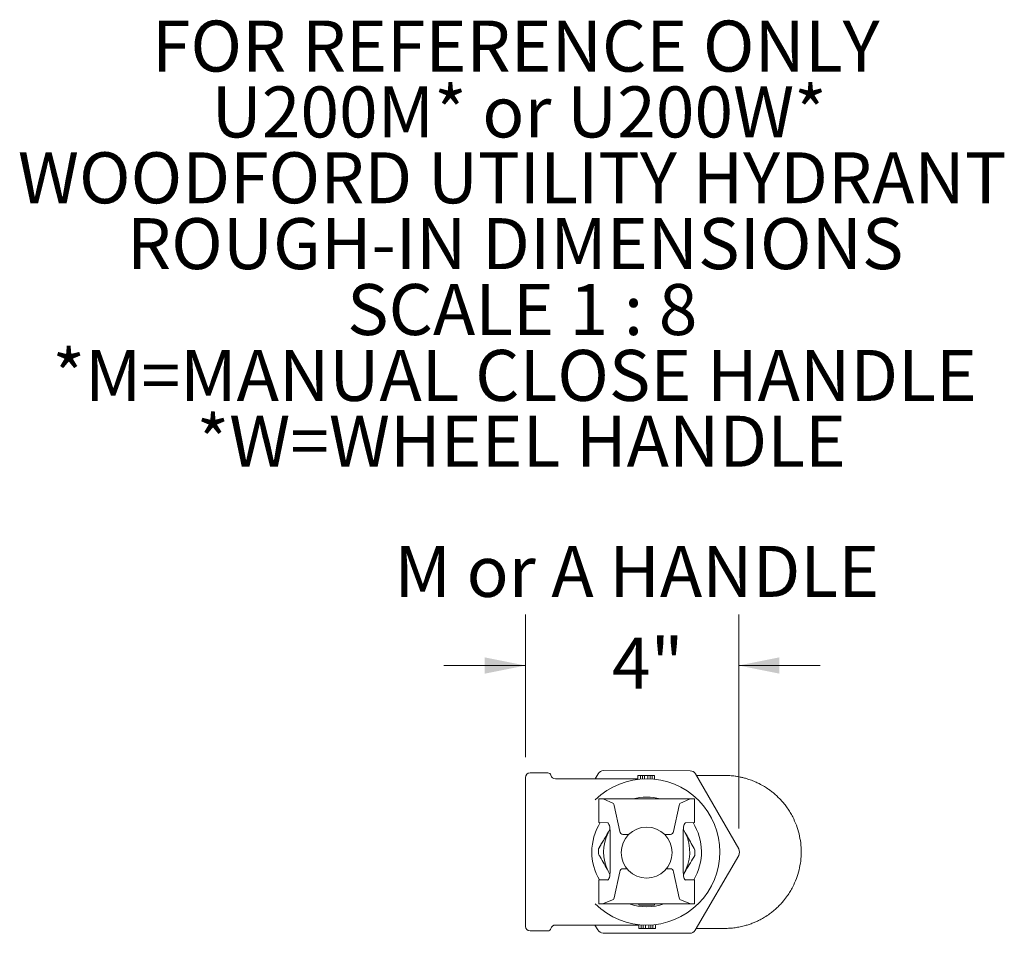
# Model space of a CAD drawing. Units: inches. Extents: x 0.6 to 7.4, y 0.4 to 10.6.
# Drawn here: x 3 to 5.4, y 8.4 to 10.6 of the extents above; entities that cross this region are included whole.
import ezdxf

# ---------------------------------------------------------------- set-up
doc = ezdxf.new("R2010")
doc.units = ezdxf.units.IN
doc.header["$MEASUREMENT"] = 0
doc.styles.add('SLDTEXTSTYLE0', font='TXT', dxfattribs={"width": 0.605})
doc.dimstyles.new('SLDDIMSTYLE2', dxfattribs={"dimtxt": 0.121338, "dimasz": 0.1, "dimexe": 0, "dimexo": 0.0625, "dimgap": 0.030334, "dimtad": 0, "dimtih": 1, "dimtoh": 1, "dimdec": 6, "dimlfac": 8, "dimrnd": 1e-09, "dimzin": 12, "dimdsep": 46, "dimtxsty": 'SLDTEXTSTYLE0', "dimsah": 1, "dimcen": 0.09, "dimadec": 0, "dimazin": 3, "dimtfac": 1, "dimtdec": 3, "dimtmove": 0, "dimatfit": 0, "dimfxl": 0, "dimfrac": 2, "dimtolj": 1, "dimtzin": 12, "dimarcsym": 0})

# ---------------------------------------------------------------- blocks, each defined once
blk = doc.blocks.new('SW_NOTE_2')
at = {"color": 0, "linetype": 'Continuous', "lineweight": 0, "char_height": 0.125, "attachment_point": 2, "style": 'SLDTEXTSTYLE0'}
for s, insert in [('FOR REFERENCE ONLY', (0.9687, 0.1611)), ('U200M* or U200W*', (0.9769, -0.0003)), ('WOODFORD UTILITY HYDRANT', (0.9598, -0.1618)), ('ROUGH-IN DIMENSIONS', (0.9672, -0.3232)), ('SCALE 1 : 8', (0.9845, -0.4847)), ('*M=MANUAL CLOSE HANDLE', (0.966, -0.6462)), ('*W=WHEEL HANDLE', (0.9822, -0.8076))]:
    blk.add_mtext(s, dxfattribs=dict(at, insert=insert))
blk = doc.blocks.new('_D_3')
at = {"color": 7, "linetype": 'Continuous', "lineweight": 0}
for p, q in [((4.2367, 8.7953), (4.2367, 9.1448)), ((4.7591, 8.62), (4.7591, 9.1448)), ((4.2367, 9.0198), (4.0367, 9.0198)), ((4.7591, 9.0198), (4.9591, 9.0198))]:
    blk.add_line(p, q, dxfattribs=at)
for points in [[(4.2367, 9.0198), (4.1367, 9.0398), (4.1367, 8.9998)], [(4.7591, 9.0198), (4.8591, 8.9998), (4.8591, 9.0398)]]:
    blk.add_solid(points, dxfattribs=at)
at = {"color": 7, "linetype": 'Continuous', "lineweight": 0, "insert": (4.4486, 9.0877), "char_height": 0.125, "attachment_point": 1, "style": 'SLDTEXTSTYLE0'}
blk.add_mtext('4"', dxfattribs=at)

msp = doc.modelspace()

# ---------------------------------------------------------------- linework, layer by layer
at = {"color": 7, "linetype": 'Continuous', "lineweight": 15}
for p, q in [((4.42810282, 8.76229313), (4.64009789, 8.7617367)), ((4.23670247, 8.38029686), (4.23670247, 8.74529684)), ((4.29170248, 8.75654685), (4.24795248, 8.75654685)), ((4.51219283, 8.74207809), (4.30995715, 8.74207809)), ((4.407326, 8.74207809), (4.41455072, 8.75451616)), ((4.51843403, 8.75029685), (4.51219283, 8.75029685)), ((4.51219283, 8.74079815), (4.51219283, 8.75029685)), ((4.51843403, 8.74143739), (4.51843403, 8.75029685)), ((4.5233333, 8.75029685), (4.51843403, 8.75029685)), ((4.5233333, 8.74178518), (4.5233333, 8.75029685)), ((4.52847943, 8.75029685), (4.5233333, 8.75029685)), ((4.52847943, 8.7420056), (4.52847943, 8.75029685)), ((4.53677148, 8.75029685), (4.52847943, 8.75029685)), ((4.53677148, 8.74204964), (4.53677148, 8.75029685)), ((4.54196826, 8.75029685), (4.53677148, 8.75029685)), ((4.54196826, 8.74188164), (4.54196826, 8.75029685)), ((4.54688019, 8.75029685), (4.54196826, 8.75029685)), ((4.54688019, 8.74158389), (4.54688019, 8.75029685)), ((4.55310872, 8.75029685), (4.54688019, 8.75029685)), ((4.55310872, 8.74101103), (4.55310872, 8.75029685)), ((4.65360898, 8.75388871), (4.75912464, 8.57001739)), ((4.65567019, 8.75029685), (4.72482748, 8.75029685)), ((4.41638997, 8.69287529), (4.41638997, 8.63467939)), ((4.42670789, 8.69269653), (4.41767062, 8.69283524)), ((4.45201866, 8.68158462), (4.42670789, 8.69269653)), ((4.42670789, 8.69269653), (4.64044706, 8.69269653)), ((4.61513629, 8.68158462), (4.64044706, 8.69269653)), ((4.64044706, 8.69269653), (4.64948432, 8.69283524)), ((4.65076498, 8.63467939), (4.65076498, 8.69287529)), ((4.45423781, 8.67696214), (4.46753889, 8.61316998)), ((4.61291714, 8.67696214), (4.59961605, 8.61316998)), ((4.43768449, 8.63433214), (4.41767062, 8.63463934)), ((4.44369876, 8.6176029), (4.43888816, 8.60952906)), ((4.44036941, 8.61215034), (4.44368989, 8.61772326)), ((4.6281355, 8.60979413), (4.62312907, 8.6187475)), ((4.62947045, 8.63433214), (4.64948432, 8.63463934)), ((4.44419035, 8.61079499), (4.44419035, 8.51707084)), ((4.47506675, 8.60555114), (4.48961502, 8.60555114)), ((4.57753992, 8.60555114), (4.59208819, 8.60555114)), ((4.62296459, 8.61079499), (4.62296459, 8.51707084)), ((4.41548558, 8.57027103), (4.4155562, 8.57048552)), ((4.75908363, 8.55439244), (4.65260423, 8.37107753)), ((4.47506675, 8.52154915), (4.48520509, 8.52154915)), ((4.58194986, 8.52154915), (4.59208819, 8.52154915)), ((4.41638997, 8.49408067), (4.41638997, 8.43531705)), ((4.43768449, 8.49373341), (4.41767062, 8.49404061)), ((4.43903551, 8.49422359), (4.43261238, 8.49420687)), ((4.43901945, 8.51579957), (4.44351861, 8.50775338)), ((4.45423781, 8.45059525), (4.46753889, 8.51397908)), ((4.61291714, 8.45059525), (4.59961605, 8.51397908)), ((4.63454256, 8.49420687), (4.62811944, 8.49422359)), ((4.62947045, 8.49373341), (4.64948432, 8.49404061)), ((4.65076498, 8.43531705), (4.65076498, 8.49408067)), ((4.45201866, 8.44604089), (4.42575534, 8.43531705)), ((4.61513629, 8.44604089), (4.6413996, 8.43531705)), ((4.41767062, 8.43531705), (4.41638997, 8.43531705)), ((4.42575534, 8.43531705), (4.41767062, 8.43531705)), ((4.42575534, 8.43531705), (4.6413996, 8.43531705)), ((4.51407747, 8.43531705), (4.51407747, 8.43194205)), ((4.51407747, 8.43194205), (4.54937169, 8.43194205)), ((4.54937169, 8.43194205), (4.55307747, 8.43194205)), ((4.55307747, 8.43194205), (4.55307747, 8.43531705)), ((4.6413996, 8.43531705), (4.64948432, 8.43531705)), ((4.64948432, 8.43531705), (4.65076498, 8.43531705)), ((4.30995715, 8.3835156), (4.51404622, 8.3835156)), ((4.41354596, 8.37170498), (4.40676837, 8.3835156)), ((4.51404622, 8.38458266), (4.51404622, 8.37529685)), ((4.51404622, 8.37529685), (4.52027475, 8.37529685)), ((4.52027475, 8.38400981), (4.52027475, 8.37529685)), ((4.52027475, 8.37529685), (4.52518669, 8.37529685)), ((4.52518669, 8.38371206), (4.52518669, 8.37529685)), ((4.52518669, 8.37529685), (4.53038346, 8.37529685)), ((4.53038346, 8.38354406), (4.53038346, 8.37529685)), ((4.53038346, 8.37529685), (4.53867551, 8.37529685)), ((4.53867551, 8.38358809), (4.53867551, 8.37529685)), ((4.53867551, 8.37529685), (4.54382165, 8.37529685)), ((4.54382165, 8.38380851), (4.54382165, 8.37529685)), ((4.54382165, 8.37529685), (4.54872092, 8.37529685)), ((4.54872092, 8.38415631), (4.54872092, 8.37529685)), ((4.54872092, 8.37529685), (4.55496211, 8.37529685)), ((4.55496211, 8.38479555), (4.55496211, 8.37529685)), ((4.72482748, 8.37529685), (4.65505504, 8.37529685)), ((4.24795248, 8.36904685), (4.29170248, 8.36904685)), ((4.63905213, 8.36330057), (4.42705705, 8.363857))]:
    msp.add_line(p, q, dxfattribs=at)
at = {"color": 7, "linetype": 'Continuous', "lineweight": 15, "flags": 128}
for points in [[(4.41767062, 8.69283524), (4.41660883, 8.69285861), (4.41642956, 8.69288241), (4.41713735, 8.69290602), (4.4187143, 8.69292886), (4.42112057, 8.69295034), (4.42429538, 8.69296993), (4.42815852, 8.69298713), (4.43261238, 8.69300149)], [(4.52185872, 8.69286091), (4.52275076, 8.69284181), (4.52529106, 8.69282561), (4.5290929, 8.69281479), (4.53357747, 8.69281098), (4.53806204, 8.69281479), (4.54186388, 8.69282561), (4.54440418, 8.69284181), (4.54529622, 8.69286091), (4.54440418, 8.69288002), (4.54186388, 8.69289622), (4.53806204, 8.69290705), (4.53357747, 8.69291084), (4.5290929, 8.69290705), (4.52529106, 8.69289622), (4.52275076, 8.69288002), (4.52185872, 8.69286091)], [(4.64948432, 8.69283524), (4.65054611, 8.69285861), (4.65072538, 8.69288241), (4.6500176, 8.69290602), (4.64844065, 8.69292886), (4.64603437, 8.69295034), (4.64285956, 8.69296993), (4.63899642, 8.69298713), (4.63454256, 8.69300149)], [(4.41767062, 8.63463934), (4.41660883, 8.63466271), (4.41638997, 8.63467939)], [(4.64948432, 8.63463934), (4.65054611, 8.63466271), (4.65076498, 8.63467939)], [(4.41767062, 8.49404061), (4.41660883, 8.49406399), (4.41642956, 8.49408778), (4.41713735, 8.49411139), (4.4187143, 8.49413422), (4.42112057, 8.49415571), (4.42429538, 8.4941753), (4.42815852, 8.4941925), (4.43261238, 8.49420687)], [(4.64948432, 8.49404061), (4.65054611, 8.49406399), (4.65072538, 8.49408778), (4.6500176, 8.49411139), (4.64844065, 8.49413422), (4.64603437, 8.49415571), (4.64285956, 8.4941753), (4.63899642, 8.4941925), (4.63454256, 8.49420687)]]:
    msp.add_lwpolyline(points, dxfattribs=at)
at = {"color": 7, "linetype": 'Continuous', "lineweight": 15}
msp.add_circle((4.53357747, 8.56112645), 0.0625, dxfattribs=at)
for centre, radius, start, end in [((4.42806181, 8.74666817), 0.015625, 89.84961756, 149.84961756), ((4.64005688, 8.74611176), 0.015625, 29.84961756, 89.84961756), ((4.24795247, 8.74529685), 0.01125, 90, 180), ((4.29170247, 8.74904685), 0.0075, 13.19896795, 90), ((4.30995715, 8.7533281), 0.01125, 193.19896795, 270), ((4.53357747, 8.56279685), 0.17928125, 225.32117535, 134.67882465), ((4.53034198, -29.25099557), 37.94412292, 89.995114401, 90.147572264), ((4.53357747, 8.56279685), 0.134375, 75.88515571, 104.11484429), ((4.53681296, -29.25099557), 37.94412292, 89.852427736, 90.004885599), ((4.53357747, 8.56279685), 0.134375, 147.69839722, 180), ((4.53357747, 8.56279685), 0.134375, 329.26718164, 32.30160278), ((4.53357747, 8.56279685), 0.10559339, 153.73218083, 206.42832233), ((4.53357747, 8.56279685), 0.10559339, 328.41955515, 26.42832233), ((4.53357747, 8.56279685), 0.11832818, 176.37851036, 182.25255501), ((4.53357747, 8.56279685), 0.11832818, 355.96460816, 2.25255501), ((4.74557254, 8.56224043), 0.015625, 329.84961756, 29.84961756), ((4.53357747, 8.56279685), 0.134375, 180, 210.73281836), ((4.53357747, 8.56279685), 0.134375, 251.56569799, 288.43430201), ((4.24795247, 8.38029685), 0.01125, 180, 270), ((4.29170247, 8.37654685), 0.0075, 270, 346.80103205), ((4.30995715, 8.3722656), 0.01125, 90, 166.80103205), ((4.42709806, 8.37948194), 0.015625, 209.84961756, 269.84961756), ((4.63909314, 8.37892552), 0.015625, 269.84961756, 329.84961756)]:
    msp.add_arc(centre, radius, start, end, dxfattribs=at)
for centre, major_axis, ratio, start_param, end_param in [((4.45163851, 8.66994582), (-0.00001502, 0.011725), 0.2775805434, 5.3535443638, 6.161501958), ((4.61551643, 8.66994582), (0.00001502, 0.011725), 0.2775805434, 0.1216833492, 0.9296409434), ((4.43768449, 8.61089485), (-0.00003003, 0.0234375), 0.2775805434, 4.7077725406, 6.2785688674), ((4.62947045, 8.61089485), (0.00003003, 0.0234375), 0.2775805434, 0.0046164398, 1.5754127666), ((4.47506675, 8.61595187), (0, 0.01040073), 0.7511491647, 1.8415627919, 3.1415926536), ((4.59208819, 8.61595187), (0, 0.01040073), 0.7511491647, 3.1415926536, 4.4416225152), ((4.47506675, 8.511215), (0, 0.01033416), 0.7559881522, 0, 1.3000298616), ((4.59208819, 8.511215), (0, 0.01033416), 0.7559881522, 4.9831554455, 6.2831853072), ((4.43768449, 8.5171707), (-0.00003003, 0.0234375), 0.2775805434, 3.1369762138, 4.7077725406), ((4.62947045, 8.5171707), (0.00003003, 0.0234375), 0.2775805434, 1.5754127666, 3.1462090934), ((4.45163851, 8.45769136), (-0.00001502, 0.011725), 0.2775805434, 3.2540431232, 4.0620007173), ((4.61551643, 8.45769136), (0.00001502, 0.011725), 0.2775805434, 2.2211845898, 3.029142184)]:
    msp.add_ellipse(centre, major_axis=major_axis, ratio=ratio, start_param=start_param, end_param=end_param, dxfattribs=at)
for points, knots in [([(4.72482748, 8.75029685), (4.72901201, 8.7502154), (4.73764097, 8.75004743), (4.74887495, 8.74884426), (4.75867491, 8.74728131), (4.76706059, 8.74554801), (4.77665021, 8.7430971), (4.78766662, 8.7396088), (4.79892177, 8.73517755), (4.8107131, 8.72963577), (4.8217575, 8.7234919), (4.83202041, 8.71676451), (4.84037319, 8.71056441), (4.84793138, 8.70433985), (4.85515735, 8.69771919), (4.86290823, 8.68981317), (4.87059923, 8.68096221), (4.87838986, 8.67061783), (4.88540156, 8.65997054), (4.88950438, 8.65237734), (4.89149412, 8.64869488)], [0, 0, 0, 0, 0.0573159579, 0.1181916815, 0.1567054069, 0.1976021923, 0.240977937, 0.3008347186, 0.3689127649, 0.4233486558, 0.5000040306, 0.5631056957, 0.6119908733, 0.6593250165, 0.711806894, 0.7590494026, 0.8231568866, 0.8818083706, 0.9426807572, 1, 1, 1, 1]), ([(4.89149412, 8.64869488), (4.89467332, 8.64196828), (4.90103171, 8.62851507), (4.90744667, 8.60708091), (4.91144993, 8.58510743), (4.91276626, 8.56279685), (4.91144993, 8.54048627), (4.90744667, 8.51851279), (4.90103171, 8.49707862), (4.89467332, 8.48362542), (4.89149412, 8.47689881)], [0, 0, 0, 0, 0.1250000126, 0.250000003, 0.3750000117, 0.5, 0.6249999883, 0.749999997, 0.8749999874, 1, 1, 1, 1]), ([(4.43888816, 8.60952906), (4.43865976, 8.60914578), (4.43461644, 8.60236066), (4.42672383, 8.58911869), (4.41924595, 8.57657755), (4.41548558, 8.57027103)], [0, 0, 0, 0, 0.02890308021, 0.51166804127, 1, 1, 1, 1]), ([(4.4155562, 8.57048552), (4.41961222, 8.57729803), (4.42777335, 8.59100548), (4.43615392, 8.60507385), (4.44036941, 8.61215034)], [0, 0, 0, 0, 0.4969932534, 1, 1, 1, 1]), ([(4.65181423, 8.56744766), (4.64887245, 8.57270866), (4.64297003, 8.58326441), (4.63503104, 8.59746229), (4.63006217, 8.60634851), (4.6281355, 8.60979413)], [0, 0, 0, 0, 0.3782434121, 0.7589144314, 1, 1, 1, 1]), ([(4.41534072, 8.55814603), (4.41673484, 8.55565282), (4.42129522, 8.54749716), (4.42917325, 8.53340827), (4.43572741, 8.52168697), (4.43901945, 8.51579957)], [0, 0, 0, 0, 0.1797555943, 0.5880052067, 1, 1, 1, 1]), ([(4.62365272, 8.50752613), (4.62562145, 8.51082978), (4.63130069, 8.52035989), (4.64070052, 8.53614293), (4.64796203, 8.54833898), (4.6516123, 8.55446978)], [0, 0, 0, 0, 0.2087773718, 0.6022627666, 1, 1, 1, 1]), ([(4.89149412, 8.47689881), (4.8895047, 8.47321655), (4.88540228, 8.46562332), (4.87918625, 8.45618871), (4.87330739, 8.44819371), (4.86792497, 8.4415338), (4.86135319, 8.43413252), (4.85320558, 8.42593822), (4.8441105, 8.41796373), (4.83378254, 8.41002134), (4.82326167, 8.40301875), (4.81258008, 8.39697815), (4.80324227, 8.39239383), (4.79424681, 8.38852708), (4.78505133, 8.38513705), (4.7744729, 8.38186933), (4.76308201, 8.37908768), (4.75031788, 8.37690172), (4.73764144, 8.37554683), (4.72901232, 8.37537849), (4.72482748, 8.37529685)], [0, 0, 0, 0, 0.0573159455, 0.1181915842, 0.156705426, 0.1976021726, 0.2409778528, 0.3008346584, 0.3689128665, 0.4233485769, 0.5000038924, 0.5631056224, 0.6119907779, 0.6593250667, 0.7118068322, 0.7590493144, 0.8231569457, 0.8818082744, 0.9426807784, 1, 1, 1, 1])]:
    msp.add_open_spline(points, degree=3, knots=knots, dxfattribs=at)

# ---------------------------------------------------------------- block references
at = {"color": 7, "linetype": 'Continuous', "lineweight": 0}
msp.add_blockref('SW_NOTE_2', (3.24421422, 10.43970715), dxfattribs=at)

# ---------------------------------------------------------------- texts
at = {"color": 7, "linetype": 'Continuous', "lineweight": 0, "insert": (3.91555697, 9.31302984), "char_height": 0.125, "attachment_point": 1, "style": 'SLDTEXTSTYLE0'}
msp.add_mtext('M or A HANDLE', dxfattribs=at)

# ---------------------------------------------------------------- dimensions: what is measured, and where the dimension line sits
at = {"color": 7, "linetype": 'Continuous', "lineweight": 0}
dim = msp.add_linear_dim(base=(4.23670247, 9.01978488), p1=(4.75912465, 8.57001739), p2=(4.23670247, 8.74529685), dimstyle='SLDDIMSTYLE2', dxfattribs=at)
dim.commit()
dim.dimension.update_dxf_attribs({"geometry": '_D_3', "text_midpoint": (4.52448364, 9.01978488), "dimtype": 160})

doc.saveas('drawing.dxf')
